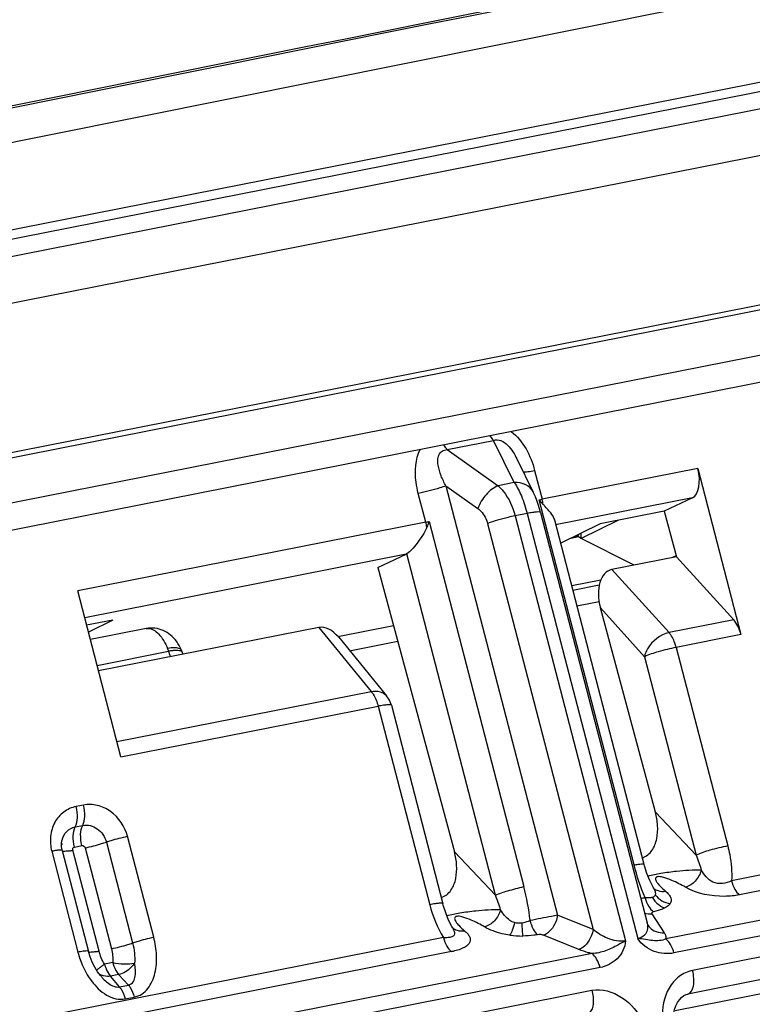
# Model space of a CAD drawing. Units: millimetres. Extents: x 0 to 594, y 0 to 420.
# Drawn here: x 158 to 164, y 90 to 98 of the extents above; entities that cross this region are included whole.
import ezdxf

# ---------------------------------------------------------------- set-up
doc = ezdxf.new("R2010")
doc.units = ezdxf.units.MM
doc.header["$LTSCALE"] = 32.67
doc.layers.get('0').update_dxf_attribs({"linetype": 'CONTINUOUS'})
for name, color, linetype in [('AUSFORMSCHRAEGEN', 7, 'CONTINUOUS'), ('FASEN', 7, 'CONTINUOUS'), ('RUNDUNGEN', 7, 'CONTINUOUS')]:
    doc.layers.add(name, color=color, linetype=linetype)

msp = doc.modelspace()

# ---------------------------------------------------------------- linework, layer by layer
at = {"color": 9, "linetype": 'CONTINUOUS'}
msp.add_line((189.83367, 100.08262), (150.27363, 92.27088), dxfattribs=at)
at = {"color": 7, "linetype": 'CONTINUOUS'}
for p, q in [((189.84291, 99.86354), (150.28287, 92.0518)), ((158.99319, 92.75995), (158.54069, 92.6706)), ((158.3173, 91.0118), (158.30376, 91.00913))]:
    msp.add_line(p, q, dxfattribs=at)
msp.add_arc((684.00173, -2512.50512), 2661.71421, 100.64768176, 101.66839234, dxfattribs=at)
at = {"layer": 'AUSFORMSCHRAEGEN', "color": 7, "linetype": 'CONTINUOUS'}
for p, q in [((163.19129, 93.71203), (163.29108, 93.34159)), ((162.44069, 93.10918), (162.67792, 93.15603))]:
    msp.add_line(p, q, dxfattribs=at)
at = {"layer": 'FASEN', "color": 7, "linetype": 'CONTINUOUS'}
for p, q in [((163.19144, 93.71131), (162.67198, 93.60873)), ((162.67198, 93.60873), (162.35184, 93.45102)), ((163.28723, 93.34941), (163.25815, 93.33509)), ((158.7229, 92.82893), (158.51044, 92.78697)), ((158.7229, 92.82893), (158.52489, 92.73138))]:
    msp.add_line(p, q, dxfattribs=at)
at = {"layer": 'RUNDUNGEN', "color": 9, "linetype": 'CONTINUOUS'}
for p, q in [((149.93712, 92.61426), (189.49716, 100.426)), ((149.97681, 92.58059), (189.53685, 100.39233)), ((148.60205, 94.15604), (164.71012, 97.33682)), ((148.41036, 93.90134), (164.51843, 97.08212)), ((148.52119, 93.54598), (164.6639, 96.73361)), ((161.43232, 94.2107), (161.80777, 94.28484)), ((161.97568, 93.94319), (161.80777, 94.28484)), ((161.43232, 94.2107), (161.84396, 93.91718)), ((162.14071, 94.04139), (162.20148, 93.80758)), ((163.46291, 94.05667), (162.20148, 93.80758)), ((161.97568, 93.94319), (161.84396, 93.91718)), ((161.42156, 93.9169), (162.32617, 90.43631)), ((161.42156, 93.9169), (161.68094, 93.73194)), ((161.25859, 93.62139), (161.19782, 93.8552)), ((162.94605, 90.84418), (162.17703, 93.80303)), ((163.42026, 93.82043), (162.31044, 93.60128)), ((161.25859, 93.62139), (158.43831, 93.06448)), ((161.28491, 93.62686), (162.05392, 90.66801)), ((162.0803, 93.69279), (161.98223, 93.67343)), ((161.98223, 93.67343), (162.8776, 90.22841)), ((162.0803, 93.69279), (162.97572, 90.2476)), ((162.81401, 93.63678), (162.51719, 93.4904)), ((161.75849, 93.61173), (162.61383, 90.32074)), ((162.4962, 93.50348), (162.433, 93.491)), ((161.09931, 93.36212), (158.49463, 92.84779)), ((161.82356, 90.59813), (161.10447, 93.36491)), ((163.22951, 92.72714), (162.76716, 93.23813)), ((162.45039, 93.07185), (162.66454, 93.11413)), ((162.48366, 92.94384), (162.66281, 92.97922)), ((163.03045, 92.53175), (162.67321, 92.92657)), ((163.75343, 92.8306), (163.22951, 92.72714)), ((160.39084, 92.76889), (160.81487, 92.25034)), ((160.54642, 92.69588), (160.99667, 92.78479)), ((163.81268, 92.71089), (163.28713, 92.60711)), ((160.64155, 92.58009), (161.03109, 92.65701)), ((163.28713, 92.60711), (163.70527, 90.99826)), ((158.59513, 92.46111), (159.17453, 92.57553)), ((163.03045, 92.53175), (163.44859, 90.9229)), ((158.7556, 91.8437), (160.81487, 92.25034)), ((158.78809, 91.7187), (160.87249, 92.1303)), ((160.87249, 92.1303), (161.29064, 90.52145)), ((170.40921, 92.03291), (163.73632, 90.71525)), ((171.6121, 91.90379), (163.20455, 90.24359)), ((170.4743, 91.91938), (163.80142, 90.60172)), ((171.6772, 91.79026), (163.26965, 90.13006)), ((171.61138, 91.60586), (163.4202, 89.98839)), ((158.48487, 91.32875), (158.42476, 91.31688)), ((163.11908, 91.2714), (163.44859, 90.9229)), ((158.41854, 91.15288), (158.47865, 91.16475)), ((159.05435, 90.25796), (158.84179, 91.07582)), ((158.41234, 90.98888), (158.47243, 91.00074)), ((158.67003, 91.02913), (158.8826, 90.21127)), ((158.22776, 90.95457), (158.44032, 90.13672)), ((158.61062, 90.14478), (158.39806, 90.96263)), ((158.49828, 90.98241), (158.71084, 90.16457)), ((161.49095, 90.94991), (161.82356, 90.59813)), ((162.61383, 90.32074), (162.32617, 90.43631)), ((163.08941, 90.44663), (163.18984, 90.29408)), ((162.49993, 90.15785), (162.21228, 90.27342)), ((163.27822, 89.66474), (166.48998, 90.29895)), ((161.40254, 90.25441), (150.65934, 88.133)), ((162.60543, 90.12528), (149.86542, 87.60957)), ((161.46764, 90.14088), (150.72444, 88.01947)), ((158.72225, 90.05285), (158.65556, 90.03968)), ((162.67053, 90.01175), (149.93052, 87.49604)), ((158.76948, 89.95552), (158.70279, 89.94235)), ((158.76948, 89.95552), (158.84906, 89.86993)), ((158.7757, 89.85545), (158.70279, 89.94235)), ((158.7757, 89.85545), (158.84906, 89.86993)), ((149.97674, 87.33377), (162.60472, 89.82736)), ((158.82293, 89.75812), (158.89629, 89.7726))]:
    msp.add_line(p, q, dxfattribs=at)
at = {"layer": 'RUNDUNGEN', "color": 7, "linetype": 'CONTINUOUS'}
for p, q in [((148.5653, 94.07385), (164.67337, 97.25464)), ((161.99691, 94.13457), (162.1293, 93.8652)), ((163.46291, 94.05667), (163.81268, 92.71089)), ((163.42026, 93.82043), (163.19129, 93.71203)), ((162.18727, 93.70044), (163.05185, 90.3739)), ((163.02857, 90.84727), (162.30302, 93.63889)), ((162.49079, 93.5079), (162.4516, 93.50016)), ((162.49514, 93.52161), (162.49031, 93.50738)), ((162.94746, 93.27374), (162.51885, 93.48875)), ((160.87035, 93.25373), (161.09931, 93.36212)), ((163.29108, 93.34159), (162.76716, 93.23813)), ((163.29108, 93.34159), (163.75343, 92.8306)), ((160.87035, 93.25373), (161.49095, 90.94991)), ((158.78809, 91.7187), (158.43831, 93.06448)), ((163.11908, 91.2714), (162.67321, 92.92657)), ((160.39084, 92.76889), (158.6067, 92.41659)), ((160.5527, 92.68875), (160.94071, 92.21424)), ((159.29177, 92.55186), (159.28772, 92.56339)), ((159.28774, 92.56331), (159.28772, 92.56339)), ((160.97946, 92.13794), (161.3976, 90.5291)), ((171.5731, 91.41476), (163.38192, 89.79728)), ((158.31102, 91.0436), (158.31112, 91.04403)), ((158.31333, 90.96069), (158.52589, 90.14283)), ((161.47444, 90.33684), (161.47071, 90.34355)), ((158.53926, 90.09866), (158.52589, 90.14283)), ((158.55644, 90.05506), (158.53926, 90.09866)), ((158.57637, 90.01484), (158.55644, 90.05506)), ((158.59876, 89.97829), (158.57637, 90.01484)), ((158.62213, 89.94731), (158.59876, 89.97829))]:
    msp.add_line(p, q, dxfattribs=at)
for points in [[(162.18727, 93.70043), (162.17884, 93.73125), (162.16857, 93.76508), (162.15778, 93.79688), (162.14649, 93.82653), (162.13463, 93.85401), (162.12917, 93.86547)], [(159.28774, 92.56331), (159.28488, 92.57091), (159.28153, 92.57924), (159.28114, 92.58017)], [(158.30799, 90.99078), (158.30735, 91.01617), (158.31036, 91.04054), (158.31102, 91.04359)], [(158.31333, 90.96069), (158.31216, 90.96541), (158.30799, 90.99078)], [(163.10244, 90.65881), (163.07339, 90.71743), (163.05044, 90.77551), (163.03142, 90.83657), (163.02857, 90.84727)], [(163.10688, 90.65206), (163.10611, 90.65304), (163.10402, 90.65612), (163.10245, 90.6588)], [(161.47071, 90.34355), (161.4439, 90.39741), (161.42028, 90.4558), (161.40042, 90.51853), (161.3976, 90.52909)], [(163.06041, 90.35374), (163.05697, 90.35984), (163.05267, 90.37099), (163.05185, 90.37391)], [(161.47767, 90.33156), (161.4784, 90.33079), (161.47735, 90.33219), (161.47444, 90.33685)], [(163.26724, 89.57644), (163.26605, 89.60429), (163.26851, 89.63921), (163.27501, 89.67185), (163.28506, 89.70177), (163.29813, 89.72842), (163.31372, 89.75138), (163.33112, 89.77008), (163.34958, 89.78413), (163.36845, 89.79346), (163.38186, 89.79727)]]:
    msp.add_lwpolyline(points, dxfattribs=at)
for centre, radius, start, end in [((683.71535, -2512.8108), 2662.24821, 100.69858625, 101.64108757), ((161.33463, 93.01441), 1.15394, 40.655155, 43.111266), ((162.59487, 94.0981), 0.50817, 220.777565, 222.113505)]:
    msp.add_arc(centre, radius, start, end, dxfattribs=at)
at = {"layer": 'RUNDUNGEN', "color": 9, "linetype": 'CONTINUOUS'}
for centre, radius, start, end in [((683.75221, -2512.8097), 2662.23864, 100.69936914, 101.64187005), ((161.98988, 94.87623), 1.0894, 279.892312, 281.200292), ((161.79122, 93.701), 0.42388, 8.848533, 14.562542), ((160.99133, 94.9726), 1.37739, 281.188313, 282.30655), ((160.84832, 93.51481), 0.42388, 8.848534, 14.562542), ((158.65072, 92.38253), 0.55824, 20.226286, 22.689166), ((156.77088, 91.69579), 2.55958, 19.063422, 20.102676), ((158.23747, 91.77341), 0.82654, 279.381589, 281.203412), ((163.17335, 90.7411), 0.11058, 229.631186, 231.919284), ((165.53356, 77.89838), 12.92223, 101.144967, 101.304425), ((163.16695, 90.42397), 0.12761, 213.391949, 222.284056), ((161.54455, 90.42031), 0.11068, 229.5723, 232.127169), ((162.03809, 90.98509), 0.71761, 262.060396, 270.553282), ((159.15929, 90.32358), 0.74285, 194.569112, 195.924636), ((158.45007, 90.95388), 0.82488, 279.398153, 281.223589), ((158.97092, 90.12158), 0.32582, 194.557833, 198.109059), ((158.66305, 90.02204), 0.07937, 220.024702, 235.109577)]:
    msp.add_arc(centre, radius, start, end, dxfattribs=at)
at = {"layer": 'RUNDUNGEN', "color": 7, "linetype": 'CONTINUOUS'}
for centre, major_axis, ratio, start_param, end_param in [((163.37026, 94.01281), (-0.03773, 0.19641), 0.5004192, -3.0132762, -1.4424799), ((161.04931, 93.5545), (-0.03773, 0.19641), 0.5004192, -3.0132762, -2.9567519), ((162.84848, 92.95353), (-0.09432, 0.28116), 0.5923088, -0.076514, 1.4688191), ((163.72003, 92.66703), (-0.03773, 0.19641), 0.5004192, -1.4424799, -0.6893286), ((160.46301, 92.48248), (-0.08043, 0.28443), 0.5962106, -0.9410284, -0.048128)]:
    msp.add_ellipse(centre, major_axis=major_axis, ratio=ratio, start_param=start_param, end_param=end_param, dxfattribs=at)
at = {"layer": 'RUNDUNGEN', "color": 9, "linetype": 'CONTINUOUS'}
for points in [[(161.9507, 94.35616), (162.04902, 94.283), (162.10988, 94.16001), (162.14071, 94.04139)], [(162.5189, 93.49207), (162.51631, 93.50541), (162.51578, 93.51934), (162.51754, 93.53281)], [(158.9932, 92.75992), (158.99852, 92.76095), (159.004, 92.76137), (159.00942, 92.7612)], [(159.28114, 92.58017), (159.2787, 92.58611), (159.27355, 92.59102), (159.26801, 92.59426)], [(163.44859, 90.9229), (163.4652, 90.88357), (163.47956, 90.84318), (163.49114, 90.80209)], [(163.03579, 90.57692), (162.99885, 90.66333), (162.96969, 90.75322), (162.94605, 90.84418)], [(162.10316, 90.39275), (162.09413, 90.48553), (162.07737, 90.5778), (162.05392, 90.66801)], [(161.86419, 90.48057), (161.85341, 90.5206), (161.83968, 90.55993), (161.82356, 90.59813)], [(163.10515, 90.65406), (163.11569, 90.6458), (163.12792, 90.6394), (163.14068, 90.63533)], [(163.11837, 90.60134), (163.1459, 90.56379), (163.19283, 90.53637), (163.23908, 90.53108)], [(163.14068, 90.63533), (163.15993, 90.62919), (163.18119, 90.62802), (163.20116, 90.63111)], [(161.29064, 90.52145), (161.31492, 90.42804), (161.35239, 90.33687), (161.40254, 90.25441)], [(163.03095, 90.45328), (163.04963, 90.4473), (163.06985, 90.44516), (163.08941, 90.44663)], [(162.03594, 90.37217), (162.01642, 90.36967), (161.99605, 90.37094), (161.97702, 90.37597)], [(163.05184, 90.3739), (163.05684, 90.35466), (163.05845, 90.33356), (163.05361, 90.31427)], [(161.4766, 90.33294), (161.48711, 90.32477), (161.4993, 90.31843), (161.51199, 90.3144)], [(161.51199, 90.3144), (161.53121, 90.30829), (161.55241, 90.30713), (161.57234, 90.3102)], [(158.8826, 90.21127), (158.89647, 90.15789), (158.90321, 90.10158), (158.89875, 90.04662)], [(158.44494, 90.11976), (158.46692, 90.04274), (158.50158, 89.96764), (158.54933, 89.90333)], [(158.65556, 90.03968), (158.63478, 90.07162), (158.62021, 90.1079), (158.61062, 90.14478)], [(158.71084, 90.16457), (158.72026, 90.12834), (158.72528, 90.09016), (158.72225, 90.05285)]]:
    msp.add_open_spline(points, degree=3, dxfattribs=at)
for points, knots in [([(161.80777, 94.28484), (161.80537, 94.28747), (161.79546, 94.29912), (161.78699, 94.31196), (161.78117, 94.32214)], [0, 0, 0, 0, 0.2326399, 1, 1, 1, 1]), ([(161.80777, 94.28484), (161.8263, 94.29164), (161.87289, 94.28785), (161.92454, 94.24597), (161.96566, 94.19304), (161.98729, 94.15416), (161.99692, 94.13457)], [0, 0, 0, 0, 0.2278586, 0.4885498, 0.7479666, 1, 1, 1, 1]), ([(161.19782, 93.8552), (161.19001, 93.88525), (161.1666, 94.0019), (161.17332, 94.13161), (161.21366, 94.21063)], [0, 0, 0, 0, 0.2591909, 1, 1, 1, 1]), ([(161.42156, 93.9169), (161.40702, 93.94331), (161.38111, 93.99689), (161.35896, 94.06787), (161.35443, 94.12519), (161.36132, 94.16707), (161.38858, 94.20241), (161.41775, 94.20978), (161.43232, 94.2107)], [0, 0, 0, 0, 0.2607126, 0.5140889, 0.6368532, 0.7559549, 0.873689, 1, 1, 1, 1]), ([(161.43232, 94.2107), (161.42993, 94.21333), (161.42001, 94.22498), (161.41155, 94.23782), (161.40573, 94.24801)], [0, 0, 0, 0, 0.2326399, 1, 1, 1, 1]), ([(162.04798, 94.02943), (162.06042, 94.02902), (162.09161, 94.0325), (162.12231, 94.03776), (162.14071, 94.04139)], [0, 0, 0, 0, 0.3988773, 1, 1, 1, 1]), ([(162.12916, 93.86546), (162.11669, 93.89074), (162.06948, 93.93509), (162.00733, 93.9447), (161.97568, 93.94319)], [0, 0, 0, 0, 0.4707937, 1, 1, 1, 1]), ([(161.97568, 93.94319), (161.99904, 93.90957), (162.03963, 93.82749), (162.06777, 93.74102), (162.0803, 93.69279)], [0, 0, 0, 0, 0.4509949, 1, 1, 1, 1]), ([(161.42156, 93.9169), (161.40549, 93.91088), (161.33209, 93.88624), (161.25692, 93.86688), (161.19782, 93.8552)], [0, 0, 0, 0, 0.221694, 1, 1, 1, 1]), ([(161.84396, 93.91718), (161.80645, 93.90247), (161.7388, 93.84708), (161.69466, 93.77339), (161.68094, 93.73194)], [0, 0, 0, 0, 0.4799333, 1, 1, 1, 1]), ([(161.84396, 93.91718), (161.85993, 93.90326), (161.92446, 93.83395), (161.96386, 93.7441), (161.98223, 93.67343)], [0, 0, 0, 0, 0.2248738, 1, 1, 1, 1]), ([(161.68094, 93.73194), (161.69005, 93.72545), (161.72635, 93.69328), (161.74917, 93.64759), (161.75849, 93.61173)], [0, 0, 0, 0, 0.2318278, 1, 1, 1, 1]), ([(162.18723, 93.70043), (162.18643, 93.70343), (162.17299, 93.70528), (162.15378, 93.70438), (162.11959, 93.70019), (162.09455, 93.69561), (162.0803, 93.69279)], [0, 0, 0, 0, 0.0857149, 0.2866792, 0.5990469, 1, 1, 1, 1]), ([(161.98223, 93.67343), (161.963, 93.66963), (161.88747, 93.65278), (161.81261, 93.63202), (161.75849, 93.61173)], [0, 0, 0, 0, 0.2532138, 1, 1, 1, 1]), ([(159.00942, 92.7612), (159.04096, 92.76019), (159.11188, 92.70951), (159.14786, 92.64061), (159.16575, 92.59786)], [0, 0, 0, 0, 0.4051147, 1, 1, 1, 1]), ([(163.22951, 92.72714), (163.15848, 92.71183), (163.0718, 92.64338), (163.03502, 92.55422), (163.03045, 92.53175)], [0, 0, 0, 0, 0.7601027, 1, 1, 1, 1]), ([(163.28713, 92.60711), (163.28403, 92.61901), (163.2709, 92.66149), (163.25056, 92.70269), (163.22951, 92.72714)], [0, 0, 0, 0, 0.2758945, 1, 1, 1, 1]), ([(159.26801, 92.59426), (159.2558, 92.60138), (159.21982, 92.60601), (159.18577, 92.60181), (159.16575, 92.59786)], [0, 0, 0, 0, 0.4092247, 1, 1, 1, 1]), ([(159.21635, 92.58133), (159.21305, 92.58107), (159.19903, 92.57975), (159.18511, 92.57756), (159.17453, 92.57553)], [0, 0, 0, 0, 0.234963, 1, 1, 1, 1]), ([(159.25053, 92.58145), (159.24797, 92.58169), (159.23659, 92.58242), (159.22515, 92.58202), (159.21635, 92.58133)], [0, 0, 0, 0, 0.2252815, 1, 1, 1, 1]), ([(159.28771, 92.56338), (159.2868, 92.56589), (159.27819, 92.57794), (159.26204, 92.58036), (159.25053, 92.58145)], [0, 0, 0, 0, 0.187584, 1, 1, 1, 1]), ([(163.28713, 92.60711), (163.23841, 92.59749), (163.15203, 92.57516), (163.06625, 92.5487), (163.03045, 92.53175)], [0, 0, 0, 0, 0.5562222, 1, 1, 1, 1]), ([(160.81487, 92.25034), (160.8388, 92.25464), (160.88581, 92.25536), (160.92746, 92.23043), (160.94071, 92.21424)], [0, 0, 0, 0, 0.5374673, 1, 1, 1, 1]), ([(160.81487, 92.25034), (160.82126, 92.24292), (160.8474, 92.20659), (160.86374, 92.16399), (160.87249, 92.1303)], [0, 0, 0, 0, 0.2196025, 1, 1, 1, 1]), ([(160.97946, 92.13795), (160.97866, 92.14096), (160.96516, 92.14274), (160.94601, 92.1419), (160.9118, 92.1377), (160.88676, 92.13312), (160.87249, 92.1303)], [0, 0, 0, 0, 0.0859022, 0.2868198, 0.5984779, 1, 1, 1, 1]), ([(158.42476, 91.31688), (158.38901, 91.30982), (158.319, 91.27892), (158.24432, 91.1902), (158.21053, 91.07537), (158.21751, 90.99402), (158.22776, 90.95457)], [0, 0, 0, 0, 0.237894, 0.4800502, 0.7339539, 1, 1, 1, 1]), ([(158.41854, 91.15288), (158.43046, 91.1745), (158.43942, 91.23171), (158.43252, 91.28705), (158.42476, 91.31688)], [0, 0, 0, 0, 0.4447236, 1, 1, 1, 1]), ([(158.47865, 91.16475), (158.49057, 91.18637), (158.49953, 91.24358), (158.49263, 91.29892), (158.48487, 91.32875)], [0, 0, 0, 0, 0.4447236, 1, 1, 1, 1]), ([(158.84179, 91.07582), (158.82131, 91.15456), (158.74693, 91.26554), (158.60098, 91.33345), (158.52154, 91.33599), (158.48487, 91.32875)], [0, 0, 0, 0, 0.5149541, 0.7634438, 1, 1, 1, 1]), ([(158.31112, 91.04403), (158.31718, 91.07049), (158.34273, 91.12085), (158.39296, 91.14782), (158.41854, 91.15288)], [0, 0, 0, 0, 0.5099996, 1, 1, 1, 1]), ([(158.41234, 90.98888), (158.40459, 91.01871), (158.39768, 91.07405), (158.40665, 91.13126), (158.41856, 91.15288)], [0, 0, 0, 0, 0.555292, 1, 1, 1, 1]), ([(158.47243, 91.00074), (158.46468, 91.03058), (158.45779, 91.08591), (158.46675, 91.14312), (158.47865, 91.16475)], [0, 0, 0, 0, 0.555305, 1, 1, 1, 1]), ([(158.47865, 91.16475), (158.51813, 91.17254), (158.60953, 91.14845), (158.65905, 91.07136), (158.67003, 91.02913)], [0, 0, 0, 0, 0.4796925, 1, 1, 1, 1]), ([(158.67003, 91.02913), (158.68273, 91.03371), (158.73915, 91.05219), (158.7968, 91.06694), (158.84179, 91.07582)], [0, 0, 0, 0, 0.227475, 1, 1, 1, 1]), ([(158.39806, 90.96263), (158.39664, 90.9681), (158.3972, 90.98025), (158.40722, 90.98786), (158.41234, 90.98888)], [0, 0, 0, 0, 0.5199178, 1, 1, 1, 1]), ([(158.47243, 91.00074), (158.47774, 91.00179), (158.49012, 90.99861), (158.49679, 90.98814), (158.49828, 90.98241)], [0, 0, 0, 0, 0.4778085, 1, 1, 1, 1]), ([(158.49828, 90.98241), (158.54328, 90.99129), (158.60092, 91.00605), (158.65734, 91.02453), (158.67004, 91.02911)], [0, 0, 0, 0, 0.7726342, 1, 1, 1, 1]), ([(163.70527, 90.99826), (163.65655, 90.98864), (163.57017, 90.96632), (163.4844, 90.93985), (163.44859, 90.9229)], [0, 0, 0, 0, 0.5562264, 1, 1, 1, 1]), ([(163.70527, 90.99826), (163.71132, 90.97499), (163.73202, 90.88218), (163.73973, 90.78622), (163.73632, 90.71525)], [0, 0, 0, 0, 0.2528187, 1, 1, 1, 1]), ([(158.28064, 90.96303), (158.27686, 90.96263), (158.25914, 90.96044), (158.24154, 90.9573), (158.22776, 90.95457)], [0, 0, 0, 0, 0.2130093, 1, 1, 1, 1]), ([(158.31332, 90.96069), (158.3125, 90.96381), (158.29738, 90.96432), (158.28847, 90.96385), (158.28064, 90.96303)], [0, 0, 0, 0, 0.2910412, 1, 1, 1, 1]), ([(158.3722, 90.95793), (158.35954, 90.95585), (158.34089, 90.95402), (158.3203, 90.95181), (158.3144, 90.95465)], [0, 0, 0, 0, 0.6620589, 1, 1, 1, 1]), ([(162.94605, 90.84418), (162.9572, 90.84611), (162.97667, 90.84925), (163.0029, 90.85162), (163.01802, 90.85197), (163.02793, 90.84966), (163.02856, 90.84727)], [0, 0, 0, 0, 0.4045156, 0.713557, 0.911467, 1, 1, 1, 1]), ([(163.49114, 90.80209), (163.42437, 90.80294), (163.31457, 90.79587), (163.17095, 90.77602), (163.09364, 90.76206), (163.05959, 90.75224)], [0, 0, 0, 0, 0.4602103, 0.7557286, 1, 1, 1, 1]), ([(163.36205, 90.66361), (163.34485, 90.67345), (163.30893, 90.69301), (163.25076, 90.72048), (163.20323, 90.73896), (163.16649, 90.74724), (163.14516, 90.75064), (163.12399, 90.746), (163.12105, 90.73737)], [0, 0, 0, 0, 0.2273522, 0.4690395, 0.7372393, 0.8131929, 0.8953481, 1, 1, 1, 1]), ([(163.49114, 90.80209), (163.48252, 90.76925), (163.45008, 90.70965), (163.39244, 90.67107), (163.36205, 90.66361)], [0, 0, 0, 0, 0.5203614, 1, 1, 1, 1]), ([(163.73632, 90.71526), (163.71322, 90.70412), (163.66296, 90.6876), (163.56093, 90.7001), (163.51496, 90.76414), (163.49113, 90.8021)], [0, 0, 0, 0, 0.264947, 0.5369977, 1, 1, 1, 1]), ([(161.82356, 90.59813), (161.85516, 90.61308), (161.93203, 90.63767), (162.00959, 90.65836), (162.05392, 90.66801)], [0, 0, 0, 0, 0.4351925, 1, 1, 1, 1]), ([(163.12105, 90.73737), (163.11843, 90.72967), (163.12572, 90.71091), (163.13572, 90.69727), (163.14167, 90.6899)], [0, 0, 0, 0, 0.4615962, 1, 1, 1, 1]), ([(163.14167, 90.6899), (163.14581, 90.68477), (163.16426, 90.6638), (163.18493, 90.64491), (163.20116, 90.63111)], [0, 0, 0, 0, 0.2363874, 1, 1, 1, 1]), ([(163.73632, 90.71525), (163.74257, 90.6912), (163.75815, 90.64966), (163.7855, 90.61272), (163.80142, 90.60172)], [0, 0, 0, 0, 0.5621843, 1, 1, 1, 1]), ([(163.11837, 90.60134), (163.11758, 90.59903), (163.11279, 90.5892), (163.10217, 90.58358), (163.09421, 90.58114)], [0, 0, 0, 0, 0.2268478, 1, 1, 1, 1]), ([(163.10245, 90.6588), (163.10789, 90.64899), (163.11692, 90.63126), (163.12098, 90.60992), (163.11837, 90.60134)], [0, 0, 0, 0, 0.5557434, 1, 1, 1, 1]), ([(163.20116, 90.63111), (163.20991, 90.62367), (163.22542, 90.60873), (163.24266, 90.58366), (163.24956, 90.55609), (163.24371, 90.53853), (163.23908, 90.53108)], [0, 0, 0, 0, 0.2953554, 0.5509345, 0.7744475, 1, 1, 1, 1]), ([(163.80142, 90.60172), (163.76191, 90.59392), (163.61321, 90.57891), (163.45688, 90.60933), (163.36205, 90.66361)], [0, 0, 0, 0, 0.2693086, 1, 1, 1, 1]), ([(161.3976, 90.5291), (161.39681, 90.5321), (161.38332, 90.53391), (161.36416, 90.53305), (161.32994, 90.52885), (161.3049, 90.52427), (161.29064, 90.52145)], [0, 0, 0, 0, 0.0857866, 0.2866613, 0.5987255, 1, 1, 1, 1]), ([(163.09421, 90.58114), (163.09007, 90.57989), (163.07083, 90.57591), (163.05103, 90.5761), (163.03579, 90.57691)], [0, 0, 0, 0, 0.2208989, 1, 1, 1, 1]), ([(163.03579, 90.57692), (163.04248, 90.55286), (163.05922, 90.51113), (163.08832, 90.47482), (163.10496, 90.46418)], [0, 0, 0, 0, 0.5583638, 1, 1, 1, 1]), ([(163.09421, 90.58114), (163.10004, 90.57069), (163.12508, 90.5334), (163.1639, 90.504), (163.1956, 90.49472)], [0, 0, 0, 0, 0.2658798, 1, 1, 1, 1]), ([(163.23908, 90.53108), (163.23694, 90.52762), (163.22527, 90.51246), (163.20884, 90.50168), (163.1956, 90.49472)], [0, 0, 0, 0, 0.2135273, 1, 1, 1, 1]), ([(161.86419, 90.48057), (161.79703, 90.48151), (161.6865, 90.47441), (161.54219, 90.45441), (161.46454, 90.44039), (161.43049, 90.43047)], [0, 0, 0, 0, 0.4606223, 0.7568192, 1, 1, 1, 1]), ([(161.73487, 90.34157), (161.71763, 90.35146), (161.68151, 90.37102), (161.62379, 90.39896), (161.56747, 90.41892), (161.52535, 90.43047), (161.49604, 90.42473), (161.49297, 90.416)], [0, 0, 0, 0, 0.2272353, 0.4687748, 0.7366918, 0.8942706, 1, 1, 1, 1]), ([(161.86419, 90.48057), (161.85564, 90.44762), (161.82319, 90.38776), (161.76536, 90.34903), (161.73487, 90.34157)], [0, 0, 0, 0, 0.5202189, 1, 1, 1, 1]), ([(161.97702, 90.37597), (161.96347, 90.3799), (161.91583, 90.4037), (161.8843, 90.44829), (161.86419, 90.48057)], [0, 0, 0, 0, 0.2705742, 1, 1, 1, 1]), ([(162.32618, 90.43631), (162.30984, 90.43319), (162.23549, 90.4187), (162.16114, 90.40426), (162.10316, 90.39275)], [0, 0, 0, 0, 0.2196249, 1, 1, 1, 1]), ([(162.32617, 90.43631), (162.32339, 90.41814), (162.30551, 90.35347), (162.25858, 90.29042), (162.21228, 90.27342)], [0, 0, 0, 0, 0.2715213, 1, 1, 1, 1]), ([(163.10496, 90.46418), (163.09939, 90.46298), (163.08853, 90.46091), (163.08759, 90.4494), (163.08941, 90.44663)], [0, 0, 0, 0, 0.6315, 1, 1, 1, 1]), ([(163.1956, 90.49472), (163.18932, 90.49142), (163.16028, 90.47803), (163.12925, 90.46943), (163.10496, 90.46418)], [0, 0, 0, 0, 0.2220345, 1, 1, 1, 1]), ([(161.49297, 90.416), (161.49031, 90.40845), (161.49731, 90.38991), (161.5071, 90.37644), (161.51293, 90.36917)], [0, 0, 0, 0, 0.4618978, 1, 1, 1, 1]), ([(161.51293, 90.36917), (161.51705, 90.36401), (161.53544, 90.34297), (161.55611, 90.32404), (161.57234, 90.3102)], [0, 0, 0, 0, 0.2362137, 1, 1, 1, 1]), ([(161.97702, 90.37597), (161.97262, 90.3551), (161.9631, 90.32016), (161.94838, 90.28606), (161.93897, 90.27436)], [0, 0, 0, 0, 0.5870031, 1, 1, 1, 1]), ([(162.10316, 90.39275), (162.09808, 90.39034), (162.07656, 90.38096), (162.05365, 90.37448), (162.03594, 90.37217)], [0, 0, 0, 0, 0.2394873, 1, 1, 1, 1]), ([(162.03594, 90.37217), (162.03664, 90.35116), (162.03859, 90.31622), (162.042, 90.28121), (162.04502, 90.26752)], [0, 0, 0, 0, 0.5998888, 1, 1, 1, 1]), ([(162.10316, 90.39275), (162.10897, 90.36869), (162.12338, 90.32733), (162.14893, 90.28977), (162.16412, 90.2784)], [0, 0, 0, 0, 0.5660383, 1, 1, 1, 1]), ([(161.49102, 90.29613), (161.49216, 90.28897), (161.49081, 90.2721), (161.46706, 90.25792), (161.43731, 90.25379), (161.41471, 90.25379), (161.40253, 90.25443)], [0, 0, 0, 0, 0.1936153, 0.3998901, 0.674064, 1, 1, 1, 1]), ([(161.57234, 90.3102), (161.58077, 90.30302), (161.59581, 90.28859), (161.61295, 90.26467), (161.62111, 90.23863), (161.6148, 90.21141), (161.59345, 90.18795), (161.54526, 90.1593), (161.5002, 90.14731), (161.46764, 90.14088)], [0, 0, 0, 0, 0.1187829, 0.2226022, 0.3133925, 0.4022554, 0.5083511, 0.6439755, 1, 1, 1, 1]), ([(161.47445, 90.33685), (161.47641, 90.33336), (161.48329, 90.32044), (161.48935, 90.30668), (161.49102, 90.29613)], [0, 0, 0, 0, 0.2726244, 1, 1, 1, 1]), ([(161.93897, 90.27436), (161.91851, 90.27724), (161.84786, 90.29049), (161.77929, 90.31609), (161.73487, 90.34157)], [0, 0, 0, 0, 0.2874534, 1, 1, 1, 1]), ([(162.16412, 90.2784), (162.15472, 90.27671), (162.1153, 90.27054), (162.07536, 90.26778), (162.04502, 90.26752)], [0, 0, 0, 0, 0.2393836, 1, 1, 1, 1]), ([(162.21228, 90.27342), (162.2089, 90.27478), (162.19337, 90.27954), (162.17651, 90.28062), (162.16412, 90.2784)], [0, 0, 0, 0, 0.2243052, 1, 1, 1, 1]), ([(162.61383, 90.32074), (162.61105, 90.30256), (162.59317, 90.23789), (162.54623, 90.17484), (162.49993, 90.15785)], [0, 0, 0, 0, 0.2715213, 1, 1, 1, 1]), ([(162.87762, 90.22835), (162.82953, 90.21883), (162.73038, 90.24105), (162.64904, 90.29101), (162.61383, 90.32074)], [0, 0, 0, 0, 0.5154528, 1, 1, 1, 1]), ([(163.05361, 90.31427), (163.04974, 90.29889), (163.03045, 90.26593), (162.99515, 90.25158), (162.97569, 90.24772)], [0, 0, 0, 0, 0.444265, 1, 1, 1, 1]), ([(163.07254, 90.33811), (163.08662, 90.32262), (163.12391, 90.29789), (163.16797, 90.29244), (163.18984, 90.29408)], [0, 0, 0, 0, 0.4883481, 1, 1, 1, 1]), ([(163.18984, 90.29408), (163.19248, 90.29007), (163.20137, 90.27479), (163.20565, 90.25645), (163.20455, 90.24359)], [0, 0, 0, 0, 0.2712027, 1, 1, 1, 1]), ([(158.71084, 90.16457), (158.75583, 90.17345), (158.81348, 90.18821), (158.8699, 90.20669), (158.8826, 90.21127)], [0, 0, 0, 0, 0.7726342, 1, 1, 1, 1]), ([(158.8826, 90.21127), (158.8953, 90.21585), (158.95172, 90.23433), (159.00936, 90.24908), (159.05435, 90.25796)], [0, 0, 0, 0, 0.227475, 1, 1, 1, 1]), ([(158.89629, 89.7726), (158.91785, 89.77685), (158.95992, 89.79411), (159.02636, 89.8572), (159.07203, 89.96866), (159.08202, 90.11289), (159.06678, 90.21014), (159.05435, 90.25796)], [0, 0, 0, 0, 0.1171335, 0.2353949, 0.4800696, 0.7366022, 1, 1, 1, 1]), ([(161.40254, 90.25441), (161.40879, 90.23036), (161.42436, 90.18882), (161.45171, 90.15188), (161.46764, 90.14088)], [0, 0, 0, 0, 0.5621828, 1, 1, 1, 1]), ([(162.87759, 90.22834), (162.85704, 90.21678), (162.80368, 90.18814), (162.71654, 90.14307), (162.64257, 90.12706), (162.60541, 90.12529)], [0, 0, 0, 0, 0.2411008, 0.6195502, 1, 1, 1, 1]), ([(162.8776, 90.22841), (162.87433, 90.17488), (162.82145, 90.07093), (162.72127, 90.02178), (162.67053, 90.01175)], [0, 0, 0, 0, 0.5090732, 1, 1, 1, 1]), ([(163.20455, 90.24358), (163.17129, 90.22952), (163.11285, 90.22527), (163.03757, 90.23963), (162.99701, 90.24553), (162.97569, 90.24772)], [0, 0, 0, 0, 0.4690249, 0.7215334, 1, 1, 1, 1]), ([(163.26965, 90.13006), (163.21731, 90.11972), (163.10248, 90.12881), (163.00483, 90.19882), (162.97572, 90.2476)], [0, 0, 0, 0, 0.4842659, 1, 1, 1, 1]), ([(163.26965, 90.13006), (163.26339, 90.15411), (163.24782, 90.19564), (163.22047, 90.23258), (163.20455, 90.24359)], [0, 0, 0, 0, 0.5622018, 1, 1, 1, 1]), ([(158.49321, 90.14517), (158.48943, 90.14477), (158.4717, 90.14258), (158.45411, 90.13944), (158.44032, 90.13672)], [0, 0, 0, 0, 0.2130093, 1, 1, 1, 1]), ([(158.52589, 90.14283), (158.52507, 90.14595), (158.50995, 90.14647), (158.50103, 90.14599), (158.49321, 90.14517)], [0, 0, 0, 0, 0.2910067, 1, 1, 1, 1]), ([(158.58477, 90.14008), (158.57222, 90.13801), (158.55356, 90.13609), (158.53319, 90.13401), (158.52718, 90.13669)], [0, 0, 0, 0, 0.6588664, 1, 1, 1, 1]), ([(162.60543, 90.12528), (162.59592, 90.12747), (162.56019, 90.13635), (162.52504, 90.14775), (162.49993, 90.15785)], [0, 0, 0, 0, 0.2649878, 1, 1, 1, 1]), ([(162.67053, 90.01175), (162.66428, 90.0358), (162.64871, 90.07734), (162.62136, 90.11428), (162.60543, 90.12528)], [0, 0, 0, 0, 0.5621823, 1, 1, 1, 1]), ([(158.65556, 90.03968), (158.65278, 90.03773), (158.64251, 90.03046), (158.63233, 90.02307), (158.62498, 90.01755)], [0, 0, 0, 0, 0.2696297, 1, 1, 1, 1]), ([(158.72225, 90.05285), (158.72478, 90.04315), (158.73548, 90.00864), (158.75214, 89.97515), (158.76948, 89.95552)], [0, 0, 0, 0, 0.2768146, 1, 1, 1, 1]), ([(158.72225, 90.05285), (158.75254, 90.04658), (158.81148, 90.04014), (158.87101, 90.0418), (158.89875, 90.04662)], [0, 0, 0, 0, 0.5234816, 1, 1, 1, 1]), ([(158.89875, 90.04662), (158.89101, 90.03524), (158.85698, 89.99416), (158.8082, 89.96387), (158.76948, 89.95552)], [0, 0, 0, 0, 0.2578193, 1, 1, 1, 1]), ([(158.84906, 89.86993), (158.86502, 89.87281), (158.89417, 89.89554), (158.90611, 89.9448), (158.90693, 89.99539), (158.90206, 90.02951), (158.89875, 90.04662)], [0, 0, 0, 0, 0.2430124, 0.4860341, 0.7390257, 1, 1, 1, 1]), ([(158.59187, 89.98949), (158.59145, 89.98893), (158.59082, 89.9881), (158.59055, 89.98685), (158.59075, 89.98654)], [0, 0, 0, 0, 0.6520664, 1, 1, 1, 1]), ([(158.62498, 90.01755), (158.61754, 90.01197), (158.60628, 90.003), (158.595, 89.99363), (158.59187, 89.98949)], [0, 0, 0, 0, 0.6419043, 1, 1, 1, 1]), ([(158.70279, 89.94235), (158.69489, 89.94093), (158.66602, 89.93782), (158.63509, 89.94476), (158.61778, 89.95683)], [0, 0, 0, 0, 0.2756505, 1, 1, 1, 1]), ([(158.66124, 90.02031), (158.66378, 90.01255), (158.67405, 89.9849), (158.68863, 89.95837), (158.70279, 89.94235)], [0, 0, 0, 0, 0.2762869, 1, 1, 1, 1]), ([(163.4202, 89.98839), (163.38101, 89.98064), (163.30505, 89.94429), (163.19563, 89.81531), (163.16927, 89.68071), (163.17722, 89.59567)], [0, 0, 0, 0, 0.2405705, 0.4857105, 1, 1, 1, 1]), ([(163.38192, 89.7973), (163.40751, 89.80228), (163.43098, 89.85811), (163.43215, 89.92344), (163.42584, 89.96672), (163.4202, 89.98839)], [0, 0, 0, 0, 0.3794369, 0.6741938, 1, 1, 1, 1]), ([(158.54933, 89.90333), (158.58257, 89.85855), (158.64285, 89.79779), (158.74373, 89.75484), (158.79784, 89.75316), (158.82293, 89.75812)], [0, 0, 0, 0, 0.5158719, 0.7634457, 1, 1, 1, 1]), ([(158.62213, 89.9473), (158.6423, 89.92326), (158.68351, 89.8803), (158.74651, 89.84916), (158.7757, 89.85545)], [0, 0, 0, 0, 0.5123653, 1, 1, 1, 1]), ([(158.84906, 89.86993), (158.8543, 89.864), (158.87582, 89.83466), (158.88916, 89.80002), (158.89629, 89.7726)], [0, 0, 0, 0, 0.2185734, 1, 1, 1, 1]), ([(158.7757, 89.85545), (158.78094, 89.84951), (158.80247, 89.82018), (158.8158, 89.78553), (158.82293, 89.75812)], [0, 0, 0, 0, 0.218572, 1, 1, 1, 1]), ([(162.60472, 89.82736), (162.61391, 89.79199), (162.62077, 89.73057), (162.60433, 89.66288), (162.5848, 89.64566)], [0, 0, 0, 0, 0.5839382, 1, 1, 1, 1]), ([(162.60472, 89.82736), (162.68572, 89.84334), (162.86947, 89.78762), (162.98224, 89.64631), (163.01813, 89.56431)], [0, 0, 0, 0, 0.4798352, 1, 1, 1, 1])]:
    msp.add_open_spline(points, degree=3, knots=knots, dxfattribs=at)
at = {"layer": 'RUNDUNGEN', "color": 7, "linetype": 'CONTINUOUS'}
for points, knots in [([(162.26059, 93.70956), (162.25734, 93.71347), (162.24347, 93.72971), (162.22879, 93.74524), (162.2179, 93.75732)], [0, 0, 0, 0, 0.238248, 1, 1, 1, 1]), ([(162.30302, 93.63889), (162.30154, 93.64454), (162.29148, 93.67042), (162.27449, 93.69281), (162.26059, 93.70956)], [0, 0, 0, 0, 0.2115656, 1, 1, 1, 1]), ([(161.26716, 93.58001), (161.25795, 93.55695), (161.23264, 93.51371), (161.19127, 93.45351), (161.14924, 93.40302), (161.11953, 93.37409), (161.10447, 93.36491)], [0, 0, 0, 0, 0.2739575, 0.5491205, 0.8053451, 1, 1, 1, 1]), ([(162.49079, 93.5079), (162.49106, 93.50795), (162.49342, 93.50702), (162.49483, 93.50505), (162.4962, 93.50348)], [0, 0, 0, 0, 0.1172754, 1, 1, 1, 1]), ([(162.51885, 93.48875), (162.51653, 93.48986), (162.50853, 93.49394), (162.50046, 93.49862), (162.4962, 93.50348)], [0, 0, 0, 0, 0.2849332, 1, 1, 1, 1]), ([(159.23778, 92.65726), (159.21037, 92.69399), (159.13704, 92.75719), (159.03862, 92.76892), (158.99319, 92.75995)], [0, 0, 0, 0, 0.4974102, 1, 1, 1, 1]), ([(163.01433, 90.90226), (163.04528, 90.9116), (163.10068, 90.95839), (163.135, 91.05693), (163.14078, 91.16415), (163.12861, 91.23604), (163.11908, 91.2714)], [0, 0, 0, 0, 0.2329496, 0.4789595, 0.7361016, 1, 1, 1, 1]), ([(161.38436, 90.58022), (161.41557, 90.58914), (161.47186, 90.63552), (161.50673, 90.73444), (161.51273, 90.84213), (161.50052, 90.91437), (161.49095, 90.94991)], [0, 0, 0, 0, 0.2328901, 0.4788217, 0.7360042, 1, 1, 1, 1])]:
    msp.add_open_spline(points, degree=3, knots=knots, dxfattribs=at)
for points in [[(161.28491, 93.62686), (161.27921, 93.61117), (161.27335, 93.59552), (161.26716, 93.58001)], [(159.26086, 92.62175), (159.25392, 92.63404), (159.24623, 92.64595), (159.23778, 92.65726)], [(159.28114, 92.58017), (159.27519, 92.5944), (159.26845, 92.60833), (159.26086, 92.62175)], [(160.97946, 92.13795), (160.97228, 92.16556), (160.95877, 92.19216), (160.94071, 92.21424)]]:
    msp.add_open_spline(points, degree=3, dxfattribs=at)

doc.saveas('drawing.dxf')
